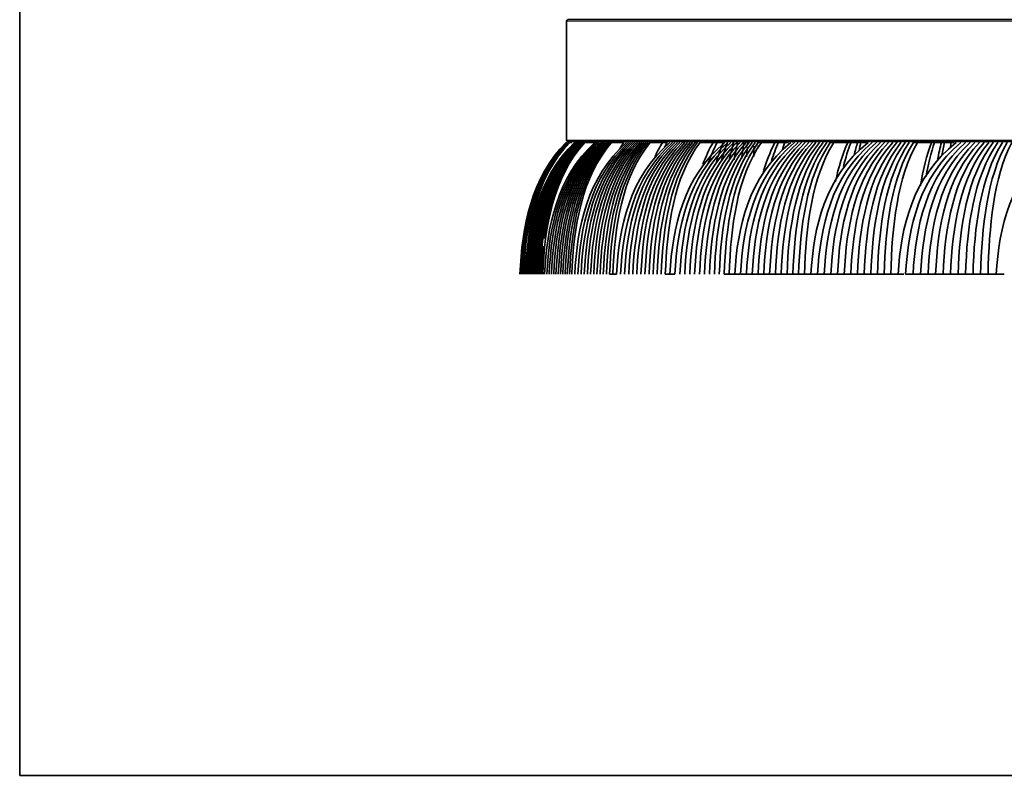
# Model space of a CAD drawing. Units: millimetres. Extents: x 0 to 4200, y 0 to 2970.
# Drawn here: x 2261 to 2386, y 2450 to 2546 of the extents above; entities that cross this region are included whole.
import ezdxf

# ---------------------------------------------------------------- set-up
doc = ezdxf.new("R2010")
doc.units = ezdxf.units.MM
doc.layers.add('1', color=7, linetype='Continuous', true_color=0xffffff)

msp = doc.modelspace()

# ---------------------------------------------------------------- linework, layer by layer
at = {"layer": '1', "color": 8, "linetype": 'Continuous', "lineweight": 35, "true_color": 0x808080}
for q in [(2260.52, 2815.15), (3487.6, 2449.55)]:
    msp.add_line((2260.52, 2449.55), q, dxfattribs=at)
at = {"layer": '1', "color": 155, "linetype": 'Continuous', "lineweight": 35, "true_color": 0x4c7299}
for p, q in [((2330, 2545.4), (2330, 2530.3)), ((2330, 2545.4), (2330, 2530.3)), ((2330.2, 2545.6), (2874.06, 2545.6)), ((2330.2, 2530.1), (2874.06, 2530.1)), ((2332.59, 2530.1), (2332.59, 2530)), ((2332.6, 2530.1), (2332.6, 2530)), ((2333.83, 2530.1), (2333.83, 2530)), ((2336.54, 2530.1), (2336.54, 2530)), ((2340.72, 2530.1), (2340.72, 2530)), ((2330.67, 2513.25), (2330.67, 2513.25))]:
    msp.add_line(p, q, dxfattribs=at)
at = {"layer": '1', "color": 155, "linetype": 'Continuous', "lineweight": 18, "true_color": 0x4c7299}
for p, q in [((2330, 2545.4), (2874.06, 2545.4)), ((2330, 2530.3), (2874.06, 2530.3)), ((2332.6, 2530), (2332.6, 2530.1)), ((2332.85, 2530.1), (2332.85, 2530)), ((2333.84, 2530), (2333.84, 2530.1)), ((2334.59, 2530.1), (2334.58, 2530)), ((2336.56, 2530), (2336.56, 2530.1)), ((2337.8, 2530.1), (2337.8, 2530)), ((2340.06, 2530), (2340.06, 2530.1)), ((2340.75, 2530), (2340.76, 2530.1)), ((2342.49, 2530.1), (2342.49, 2530)), ((2344.83, 2530), (2344.83, 2530.1)), ((2346.41, 2530), (2346.41, 2530.1)), ((2348.63, 2530.1), (2348.63, 2530)), ((2351.06, 2530), (2351.06, 2530.1)), ((2353.51, 2530), (2353.51, 2530.1)), ((2356.21, 2530.1), (2356.21, 2530)), ((2358.71, 2530), (2358.71, 2530.1)), ((2362.04, 2530), (2362.04, 2530.1)), ((2365.22, 2530.1), (2365.21, 2530)), ((2367.78, 2530), (2367.78, 2530.1)), ((2371.98, 2530), (2371.98, 2530.1)), ((2375.61, 2530.1), (2375.61, 2530)), ((2378.24, 2530), (2378.24, 2530.1)), ((2383.29, 2530), (2383.29, 2530.1))]:
    msp.add_line(p, q, dxfattribs=at)
at = {"layer": '1', "color": 155, "linetype": 'Continuous', "lineweight": 35, "true_color": 0x4c7299}
for centre, start, end in [((2330.2, 2545.4), 90, 180), ((2330.2, 2545.4), 90, 180), ((2330.2, 2530.3), 180, 270), ((2330.2, 2530.3), 180, 270)]:
    msp.add_arc(centre, 0.2, start, end, dxfattribs=at)
for points, degree in [([(2324.06, 2513.25), (2324.33, 2519.18), (2325.5, 2525.6), (2329.95, 2530)], 3), ([(2324.12, 2513.25), (2324.39, 2519.18), (2325.56, 2525.6), (2329.99, 2530)], 3), ([(2324.18, 2513.25), (2324.45, 2519.18), (2325.61, 2525.6), (2330.03, 2530)], 3), ([(2324.24, 2513.25), (2324.5, 2519.18), (2325.66, 2525.6), (2330.06, 2530)], 3), ([(2330.17, 2530), (2325.82, 2525.6), (2324.67, 2519.18), (2324.41, 2513.25)], 3), ([(2330.21, 2530), (2325.87, 2525.6), (2324.73, 2519.18), (2324.47, 2513.25)], 3), ([(2330.24, 2530), (2325.92, 2525.6), (2324.79, 2519.18), (2324.53, 2513.25)], 3), ([(2330.39, 2530), (2326.14, 2525.6), (2325.02, 2519.18), (2324.76, 2513.25)], 3), ([(2324.88, 2513.25), (2325.16, 2519.18), (2326.38, 2525.6), (2331.02, 2530)], 3), ([(2325.06, 2513.25), (2325.33, 2519.18), (2326.54, 2525.6), (2331.13, 2530)], 3), ([(2325.23, 2513.25), (2325.5, 2519.18), (2326.7, 2525.6), (2331.24, 2530)], 3), ([(2325.4, 2513.25), (2325.67, 2519.18), (2326.85, 2525.6), (2331.34, 2530)], 3), ([(2330.35, 2530), (2327.71, 2527.27), (2326.27, 2523.78), (2325.5, 2520.1)], 3), ([(2325.58, 2513.25), (2325.84, 2519.18), (2327.01, 2525.6), (2331.45, 2530)], 3), ([(2325.75, 2513.25), (2326.01, 2519.18), (2327.17, 2525.6), (2331.56, 2530)], 3), ([(2331.67, 2530), (2327.33, 2525.6), (2326.19, 2519.18), (2325.92, 2513.25)], 3), ([(2331.77, 2530), (2327.48, 2525.6), (2326.36, 2519.18), (2326.1, 2513.25)], 3), ([(2331.88, 2530), (2327.64, 2525.6), (2326.53, 2519.18), (2326.27, 2513.25)], 3), ([(2331.99, 2530), (2327.8, 2525.6), (2326.7, 2519.18), (2326.45, 2513.25)], 3), ([(2332.1, 2530), (2327.96, 2525.6), (2326.87, 2519.18), (2326.62, 2513.25)], 3), ([(2332.31, 2530), (2328.27, 2525.6), (2327.21, 2519.18), (2326.97, 2513.25)], 3), ([(2332.2, 2530), (2329.14, 2526.7), (2327.77, 2522.28), (2327.17, 2517.77)], 3), ([(2327.21, 2513.25), (2327.5, 2519.18), (2328.76, 2525.6), (2333.58, 2530)], 3), ([(2327.5, 2513.25), (2327.78, 2519.18), (2329.03, 2525.6), (2333.76, 2530)], 3), ([(2327.78, 2513.25), (2328.06, 2519.18), (2329.29, 2525.6), (2333.94, 2530)], 3), ([(2328.07, 2513.25), (2328.35, 2519.18), (2329.55, 2525.6), (2334.11, 2530)], 3), ([(2328.36, 2513.25), (2328.63, 2519.18), (2329.81, 2525.6), (2334.29, 2530)], 3), ([(2328.65, 2513.25), (2328.91, 2519.18), (2330.07, 2525.6), (2334.47, 2530)], 3), ([(2334.65, 2530), (2330.33, 2525.6), (2329.2, 2519.18), (2328.94, 2513.25)], 3), ([(2334.83, 2530), (2330.6, 2525.6), (2329.48, 2519.18), (2329.23, 2513.25)], 3), ([(2335.01, 2530), (2330.86, 2525.6), (2329.77, 2519.18), (2329.52, 2513.25)], 3), ([(2335.18, 2530), (2331.12, 2525.6), (2330.05, 2519.18), (2329.8, 2513.25)], 3), ([(2335.36, 2530), (2331.38, 2525.6), (2330.33, 2519.18), (2330.09, 2513.25)], 3), ([(2335.54, 2530), (2331.64, 2525.6), (2330.62, 2519.18), (2330.38, 2513.25)], 3), ([(2330.67, 2530), (2330.53, 2530), (2330.39, 2530)], 2), ([(2335.72, 2530), (2331.9, 2525.6), (2330.9, 2519.18), (2330.67, 2513.25)], 3), ([(2331.03, 2513.25), (2331.33, 2519.18), (2332.64, 2525.6), (2337.62, 2530)], 3), ([(2331.43, 2513.25), (2331.73, 2519.18), (2333, 2525.6), (2337.87, 2530)], 3), ([(2331.84, 2513.25), (2332.12, 2519.18), (2333.37, 2525.6), (2338.12, 2530)], 3), ([(2332.24, 2513.25), (2332.52, 2519.18), (2333.74, 2525.6), (2338.36, 2530)], 3), ([(2333.79, 2530), (2333.05, 2530), (2332.31, 2530)], 2), ([(2332.64, 2513.25), (2332.91, 2519.18), (2334.1, 2525.6), (2338.61, 2530)], 3), ([(2333.04, 2513.25), (2333.31, 2519.18), (2334.47, 2525.6), (2338.86, 2530)], 3), ([(2339.11, 2530), (2334.83, 2525.6), (2333.71, 2519.18), (2333.45, 2513.25)], 3), ([(2339.36, 2530), (2335.2, 2525.6), (2334.1, 2519.18), (2333.85, 2513.25)], 3), ([(2339.61, 2530), (2335.56, 2525.6), (2334.5, 2519.18), (2334.25, 2513.25)], 3), ([(2339.86, 2530), (2335.93, 2525.6), (2334.89, 2519.18), (2334.66, 2513.25)], 3), ([(2340.11, 2530), (2336.29, 2525.6), (2335.29, 2519.18), (2335.06, 2513.25)], 3), ([(2340.36, 2530), (2336.66, 2525.6), (2335.69, 2519.18), (2335.46, 2513.25)], 3), ([(2337.27, 2530), (2336.49, 2530), (2335.72, 2530)], 2), ([(2340.6, 2530), (2337.02, 2525.6), (2336.08, 2519.18), (2335.87, 2513.25)], 3), ([(2336.34, 2513.25), (2336.65, 2519.18), (2338, 2525.6), (2343.13, 2530)], 3), ([(2337.27, 2530), (2337.09, 2529.74), (2336.92, 2529.48), (2336.75, 2529.21)], 3), ([(2336.86, 2513.25), (2337.16, 2519.18), (2338.47, 2525.6), (2343.45, 2530)], 3), ([(2337.37, 2513.25), (2337.67, 2519.18), (2338.94, 2525.6), (2343.76, 2530)], 3), ([(2337.89, 2513.25), (2338.17, 2519.18), (2339.4, 2525.6), (2344.08, 2530)], 3), ([(2338.41, 2513.25), (2338.68, 2519.18), (2339.87, 2525.6), (2344.4, 2530)], 3), ([(2338.92, 2513.25), (2339.19, 2519.18), (2340.34, 2525.6), (2344.72, 2530)], 3), ([(2345.04, 2530), (2340.81, 2525.6), (2339.69, 2519.18), (2339.44, 2513.25)], 3), ([(2345.36, 2530), (2341.28, 2525.6), (2340.2, 2519.18), (2339.95, 2513.25)], 3), ([(2345.68, 2530), (2341.74, 2525.6), (2340.71, 2519.18), (2340.47, 2513.25)], 3), ([(2342.21, 2530), (2341.41, 2530), (2340.6, 2530)], 2), ([(2346, 2530), (2342.21, 2525.6), (2341.22, 2519.18), (2340.99, 2513.25)], 3), ([(2342.21, 2530), (2341.84, 2529.41), (2341.5, 2528.8), (2341.2, 2528.15)], 3), ([(2346.32, 2530), (2342.68, 2525.6), (2341.72, 2519.18), (2341.5, 2513.25)], 3), ([(2346.63, 2530), (2343.15, 2525.6), (2342.23, 2519.18), (2342.02, 2513.25)], 3), ([(2342.77, 2530), (2342.49, 2530), (2342.21, 2530)], 2), ([(2342.77, 2530), (2342.65, 2529.8), (2342.54, 2529.59), (2342.43, 2529.38)], 3), ([(2346.95, 2530), (2343.61, 2525.6), (2342.74, 2519.18), (2342.54, 2513.25)], 3), ([(2343.12, 2513.25), (2343.44, 2519.18), (2344.83, 2525.6), (2350.09, 2530)], 3), ([(2343.75, 2513.25), (2344.06, 2519.18), (2345.39, 2525.6), (2350.47, 2530)], 3), ([(2344.38, 2513.25), (2344.68, 2519.18), (2345.96, 2525.6), (2350.86, 2530)], 3), ([(2345.01, 2513.25), (2345.29, 2519.18), (2346.53, 2525.6), (2351.25, 2530)], 3), ([(2345.64, 2513.25), (2345.91, 2519.18), (2347.1, 2525.6), (2351.64, 2530)], 3), ([(2346.26, 2513.25), (2346.53, 2519.18), (2347.67, 2525.6), (2352.03, 2530)], 3), ([(2352.41, 2530), (2348.24, 2525.6), (2347.14, 2519.18), (2346.89, 2513.25)], 3), ([(2348.62, 2530), (2347.78, 2530), (2346.95, 2530)], 2), ([(2348.62, 2530), (2348.11, 2529.13), (2347.68, 2528.19), (2347.31, 2527.18)], 3), ([(2352.8, 2530), (2348.81, 2525.6), (2347.76, 2519.18), (2347.52, 2513.25)], 3), ([(2349.13, 2530), (2348.7, 2529.17), (2348.32, 2528.28), (2348, 2527.32)], 3), ([(2353.19, 2530), (2349.38, 2525.6), (2348.38, 2519.18), (2348.15, 2513.25)], 3), ([(2349.13, 2530), (2348.87, 2530), (2348.62, 2530)], 2), ([(2353.58, 2530), (2349.95, 2525.6), (2348.99, 2519.18), (2348.77, 2513.25)], 3), ([(2349.93, 2530), (2349.58, 2529.23), (2349.29, 2528.39), (2349.03, 2527.51)], 3), ([(2349.93, 2530), (2349.53, 2530), (2349.13, 2530)], 2), ([(2353.96, 2530), (2350.52, 2525.6), (2349.61, 2519.18), (2349.4, 2513.25)], 3), ([(2350.44, 2530), (2350.16, 2529.28), (2349.91, 2528.5), (2349.69, 2527.68)], 3), ([(2354.35, 2530), (2351.09, 2525.6), (2350.23, 2519.18), (2350.03, 2513.25)], 3), ([(2351.23, 2530), (2351, 2529.24), (2350.8, 2528.43), (2350.62, 2527.57)], 3), ([(2354.74, 2530), (2351.65, 2525.6), (2350.84, 2519.18), (2350.66, 2513.25)], 3), ([(2351.74, 2530), (2351.57, 2529.31), (2351.41, 2528.57), (2351.28, 2527.79)], 3), ([(2351.37, 2513.25), (2351.69, 2519.18), (2353.11, 2525.6), (2358.49, 2530)], 3), ([(2352.1, 2513.25), (2352.42, 2519.18), (2353.77, 2525.6), (2358.94, 2530)], 3), ([(2352.53, 2530), (2352.42, 2529.34), (2352.32, 2528.65), (2352.23, 2527.91)], 3), ([(2352.84, 2513.25), (2353.14, 2519.18), (2354.44, 2525.6), (2359.4, 2530)], 3), ([(2352.97, 2529.42), (2352.93, 2529.01), (2352.89, 2528.59), (2352.86, 2528.15)], 3), ([(2353.04, 2530), (2353.02, 2529.9), (2353.01, 2529.81), (2353, 2529.72)], 3), ([(2353.58, 2513.25), (2353.87, 2519.18), (2355.11, 2525.6), (2359.85, 2530)], 3), ([(2353.81, 2529.51), (2353.79, 2529.1), (2353.78, 2528.67), (2353.77, 2528.22)], 3), ([(2354.32, 2513.25), (2354.59, 2519.18), (2355.78, 2525.6), (2360.31, 2530)], 3), ([(2354.33, 2529.6), (2354.34, 2529.49), (2354.34, 2529.38), (2354.34, 2529.27)], 3), ([(2354.81, 2530), (2354.66, 2530), (2354.51, 2530), (2354.35, 2530)], 3), ([(2356.46, 2530), (2355.6, 2530), (2354.74, 2530)], 2), ([(2356.46, 2530), (2355.82, 2528.78), (2355.32, 2527.41), (2354.92, 2525.93)], 3), ([(2355.05, 2513.25), (2355.31, 2519.18), (2356.45, 2525.6), (2360.77, 2530)], 3), ([(2361.22, 2530), (2357.12, 2525.6), (2356.04, 2519.18), (2355.79, 2513.25)], 3), ([(2356.93, 2530), (2356.58, 2529.27), (2356.28, 2528.48), (2356.02, 2527.65)], 3), ([(2356.93, 2530), (2356.69, 2530), (2356.46, 2530)], 2), ([(2361.68, 2530), (2357.79, 2525.6), (2356.76, 2519.18), (2356.53, 2513.25)], 3), ([(2357.74, 2530), (2357.33, 2530), (2356.93, 2530)], 2), ([(2362.13, 2530), (2358.46, 2525.6), (2357.49, 2519.18), (2357.27, 2513.25)], 3), ([(2357.74, 2530), (2357.63, 2529.69), (2357.51, 2529.37), (2357.41, 2529.04)], 3), ([(2358.21, 2530), (2357.98, 2530), (2357.74, 2530)], 2), ([(2362.59, 2530), (2359.13, 2525.6), (2358.21, 2519.18), (2358.01, 2513.25)], 3), ([(2363.04, 2530), (2359.79, 2525.6), (2358.94, 2519.18), (2358.74, 2513.25)], 3), ([(2363.5, 2530), (2360.46, 2525.6), (2359.66, 2519.18), (2359.48, 2513.25)], 3), ([(2363.96, 2530), (2361.13, 2525.6), (2360.39, 2519.18), (2360.22, 2513.25)], 3), ([(2361.04, 2513.25), (2361.37, 2519.18), (2362.81, 2525.6), (2368.3, 2530)], 3), ([(2361.89, 2513.25), (2362.2, 2519.18), (2363.58, 2525.6), (2368.82, 2530)], 3), ([(2362.73, 2513.25), (2363.03, 2519.18), (2364.35, 2525.6), (2369.35, 2530)], 3), ([(2363.92, 2530), (2363.78, 2530), (2363.64, 2530), (2363.5, 2530)], 3), ([(2363.58, 2513.25), (2363.86, 2519.18), (2365.11, 2525.6), (2369.87, 2530)], 3), ([(2365.72, 2530), (2364.84, 2530), (2363.96, 2530)], 2), ([(2365.72, 2530), (2365.05, 2528.54), (2364.55, 2526.86), (2364.17, 2525.05)], 3), ([(2364.42, 2513.25), (2364.69, 2519.18), (2365.88, 2525.6), (2370.39, 2530)], 3), ([(2366.14, 2530), (2365.76, 2529.06), (2365.44, 2528.04), (2365.17, 2526.95)], 3), ([(2365.27, 2513.25), (2365.53, 2519.18), (2366.65, 2525.6), (2370.91, 2530)], 3), ([(2366.14, 2530), (2365.93, 2530), (2365.72, 2530)], 2), ([(2371.44, 2530), (2367.41, 2525.6), (2366.36, 2519.18), (2366.11, 2513.25)], 3), ([(2366.98, 2530), (2366.56, 2530), (2366.14, 2530)], 2), ([(2366.98, 2530), (2366.82, 2529.49), (2366.67, 2528.95), (2366.53, 2528.39)], 3), ([(2371.96, 2530), (2368.18, 2525.6), (2367.19, 2519.18), (2366.96, 2513.25)], 3), ([(2367.4, 2530), (2367.19, 2530), (2366.98, 2530)], 2), ([(2367.4, 2530), (2367.31, 2529.67), (2367.23, 2529.32), (2367.15, 2528.97)], 3), ([(2368.24, 2530), (2367.82, 2530), (2367.4, 2530)], 2), ([(2372.48, 2530), (2368.95, 2525.6), (2368.02, 2519.18), (2367.81, 2513.25)], 3), ([(2373, 2530), (2369.71, 2525.6), (2368.85, 2519.18), (2368.65, 2513.25)], 3), ([(2373.53, 2530), (2370.48, 2525.6), (2369.68, 2519.18), (2369.5, 2513.25)], 3), ([(2374.05, 2530), (2371.25, 2525.6), (2370.51, 2519.18), (2370.34, 2513.25)], 3), ([(2374.57, 2530), (2372.01, 2525.6), (2371.34, 2519.18), (2371.19, 2513.25)], 3), ([(2372.12, 2513.25), (2372.46, 2519.18), (2373.92, 2525.6), (2379.5, 2530)], 3), ([(2373.07, 2513.25), (2373.39, 2519.18), (2374.79, 2525.6), (2380.09, 2530)], 3), ([(2374.02, 2513.25), (2374.33, 2519.18), (2375.65, 2525.6), (2380.68, 2530)], 3), ([(2374.59, 2530), (2374.41, 2530), (2374.23, 2530), (2374.05, 2530)], 3), ([(2376.37, 2530), (2375.47, 2530), (2374.57, 2530)], 2), ([(2376.37, 2530), (2375.75, 2528.39), (2375.29, 2526.51), (2374.96, 2524.49)], 3), ([(2374.98, 2513.25), (2375.26, 2519.18), (2376.51, 2525.6), (2381.26, 2530)], 3), ([(2376.75, 2530), (2376.3, 2528.7), (2375.94, 2527.24), (2375.67, 2525.66)], 3), ([(2375.93, 2513.25), (2376.2, 2519.18), (2377.37, 2525.6), (2381.85, 2530)], 3), ([(2376.75, 2530), (2376.56, 2530), (2376.37, 2530)], 2), ([(2377.61, 2530), (2377.18, 2530), (2376.75, 2530)], 2), ([(2376.88, 2513.25), (2377.13, 2519.18), (2378.24, 2525.6), (2382.44, 2530)], 3), ([(2377.61, 2530), (2377.43, 2529.31), (2377.28, 2528.58), (2377.14, 2527.81)], 3), ([(2377.99, 2530), (2377.8, 2530), (2377.61, 2530)], 2), ([(2377.99, 2530), (2377.87, 2529.47), (2377.77, 2528.91), (2377.67, 2528.33)], 3), ([(2383.03, 2530), (2379.1, 2525.6), (2378.07, 2519.18), (2377.83, 2513.25)], 3), ([(2378.84, 2530), (2378.41, 2530), (2377.99, 2530)], 2), ([(2378.84, 2530), (2378.82, 2529.79), (2378.79, 2529.58), (2378.77, 2529.36)], 3), ([(2383.62, 2530), (2379.96, 2525.6), (2379, 2519.18), (2378.78, 2513.25)], 3), ([(2379.22, 2530), (2379.03, 2530), (2378.84, 2530)], 2), ([(2384.2, 2530), (2380.82, 2525.6), (2379.94, 2519.18), (2379.73, 2513.25)], 3), ([(2384.79, 2530), (2381.69, 2525.6), (2380.87, 2519.18), (2380.68, 2513.25)], 3), ([(2385.38, 2530), (2382.55, 2525.6), (2381.8, 2519.18), (2381.63, 2513.25)], 3), ([(2385.97, 2530), (2383.41, 2525.6), (2382.74, 2519.18), (2382.59, 2513.25)], 3), ([(2386.55, 2530), (2384.27, 2525.6), (2383.67, 2519.18), (2383.54, 2513.25)], 3), ([(2384.58, 2513.25), (2384.92, 2519.18), (2386.41, 2525.6), (2392.06, 2530)], 3), ([(2327.05, 2516.81), (2326.92, 2515.61), (2326.84, 2514.42), (2326.79, 2513.25)], 3), ([(2324.76, 2514.4), (2324.74, 2514.01), (2324.72, 2513.63), (2324.7, 2513.25)], 3), ([(2335.46, 2513.25), (2335.6, 2513.25), (2335.73, 2513.25), (2335.87, 2513.25)], 3), ([(2335.87, 2513.25), (2336.1, 2513.25), (2336.34, 2513.25)], 2), ([(2342.54, 2513.25), (2343.15, 2513.25), (2343.76, 2513.25)], 2), ([(2350.03, 2513.25), (2350.24, 2513.25), (2350.45, 2513.25), (2350.66, 2513.25)], 3), ([(2350.66, 2513.25), (2351.01, 2513.25), (2351.37, 2513.25)], 2), ([(2352.02, 2513.25), (2351.69, 2513.25), (2351.37, 2513.25)], 2), ([(2353.51, 2513.25), (2352.81, 2513.25), (2352.1, 2513.25)], 2), ([(2354.25, 2513.25), (2353.54, 2513.25), (2352.84, 2513.25)], 2), ([(2354.99, 2513.25), (2354.28, 2513.25), (2353.58, 2513.25)], 2), ([(2355.72, 2513.25), (2355.02, 2513.25), (2354.32, 2513.25)], 2), ([(2356.46, 2513.25), (2355.76, 2513.25), (2355.05, 2513.25)], 2), ([(2355.79, 2513.25), (2356.26, 2513.25), (2356.73, 2513.25), (2357.2, 2513.25)], 3), ([(2356.53, 2513.25), (2357, 2513.25), (2357.47, 2513.25), (2357.94, 2513.25)], 3), ([(2357.27, 2513.25), (2357.74, 2513.25), (2358.21, 2513.25), (2358.67, 2513.25)], 3), ([(2358.01, 2513.25), (2358.47, 2513.25), (2358.94, 2513.25), (2359.41, 2513.25)], 3), ([(2358.74, 2513.25), (2359.21, 2513.25), (2359.68, 2513.25), (2360.15, 2513.25)], 3), ([(2359.48, 2513.25), (2359.95, 2513.25), (2360.42, 2513.25), (2360.89, 2513.25)], 3), ([(2360.22, 2513.25), (2360.63, 2513.25), (2361.04, 2513.25)], 2), ([(2361.91, 2513.25), (2361.48, 2513.25), (2361.04, 2513.25)], 2), ([(2363.33, 2513.25), (2362.61, 2513.25), (2361.89, 2513.25)], 2), ([(2364.17, 2513.25), (2363.45, 2513.25), (2362.73, 2513.25)], 2), ([(2365.02, 2513.25), (2364.3, 2513.25), (2363.58, 2513.25)], 2), ([(2365.86, 2513.25), (2365.14, 2513.25), (2364.42, 2513.25)], 2), ([(2366.71, 2513.25), (2365.99, 2513.25), (2365.27, 2513.25)], 2), ([(2366.11, 2513.25), (2366.59, 2513.25), (2367.07, 2513.25), (2367.55, 2513.25)], 3), ([(2366.96, 2513.25), (2367.44, 2513.25), (2367.92, 2513.25), (2368.4, 2513.25)], 3), ([(2367.81, 2513.25), (2368.29, 2513.25), (2368.77, 2513.25), (2369.25, 2513.25)], 3), ([(2368.65, 2513.25), (2369.13, 2513.25), (2369.61, 2513.25), (2370.09, 2513.25)], 3), ([(2369.5, 2513.25), (2369.98, 2513.25), (2370.46, 2513.25), (2370.94, 2513.25)], 3), ([(2370.34, 2513.25), (2370.82, 2513.25), (2371.3, 2513.25), (2371.78, 2513.25)], 3), ([(2371.19, 2513.25), (2371.65, 2513.25), (2372.12, 2513.25)], 2), ([(2372.83, 2513.25), (2372.48, 2513.25), (2372.12, 2513.25)], 2), ([(2374.54, 2513.25), (2373.81, 2513.25), (2373.07, 2513.25)], 2), ([(2375.49, 2513.25), (2374.76, 2513.25), (2374.02, 2513.25)], 2), ([(2376.44, 2513.25), (2375.71, 2513.25), (2374.98, 2513.25)], 2), ([(2377.4, 2513.25), (2376.66, 2513.25), (2375.93, 2513.25)], 2), ([(2378.35, 2513.25), (2377.61, 2513.25), (2376.88, 2513.25)], 2), ([(2377.83, 2513.25), (2378.32, 2513.25), (2378.81, 2513.25), (2379.3, 2513.25)], 3), ([(2378.78, 2513.25), (2379.27, 2513.25), (2379.76, 2513.25), (2380.25, 2513.25)], 3), ([(2379.73, 2513.25), (2380.22, 2513.25), (2380.71, 2513.25), (2381.2, 2513.25)], 3), ([(2380.68, 2513.25), (2381.17, 2513.25), (2381.66, 2513.25), (2382.15, 2513.25)], 3), ([(2381.63, 2513.25), (2382.12, 2513.25), (2382.61, 2513.25), (2383.1, 2513.25)], 3), ([(2382.59, 2513.25), (2383.08, 2513.25), (2383.56, 2513.25), (2384.05, 2513.25)], 3), ([(2383.54, 2513.25), (2384.06, 2513.25), (2384.58, 2513.25)], 2), ([(2385.58, 2513.25), (2385.08, 2513.25), (2384.58, 2513.25)], 2)]:
    msp.add_open_spline(points, degree=degree, dxfattribs=at)

doc.saveas('drawing.dxf')
